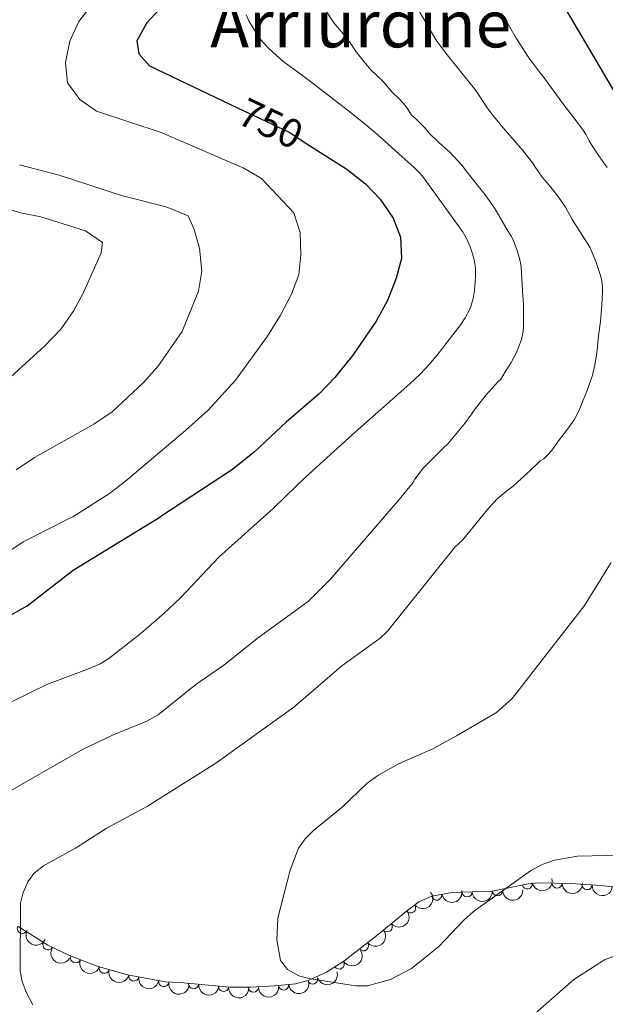
# Model space of a CAD drawing. Units: metres. Extents: x 648340 to 655260, y 734862 to 739643.
# Drawn here: x 649156 to 649300, y 737073 to 737315 of the extents above; entities that cross this region are included whole.
import ezdxf
from ezdxf.enums import TextEntityAlignment as Align

# ---------------------------------------------------------------- set-up
doc = ezdxf.new("R2010")
doc.units = ezdxf.units.M
doc.header["$MEASUREMENT"] = 0
doc.linetypes.add('DGN Style 3', pattern=[108.29616176146789, 77.35440125819134, -30.94176050327654])
doc.linetypes.add('DGN Style 5', pattern=[54.14808088073394, 23.2063203774574, -30.94176050327654])
for name, color, linetype, lineweight in [('Entidades rústicas y varios', 7, 'Continuous', 5), ('Relieve y altimetría', 7, 'Continuous', 5), ('Textos de rotulación', 7, 'Continuous', 5)]:
    doc.layers.add(name, color=color, linetype=linetype, lineweight=lineweight)
doc.styles.add('Style-Helvetica-Narrow-Oblique', font='txt')
doc.styles.add('Style-Times New Roman', font='txt')

msp = doc.modelspace()

# ---------------------------------------------------------------- linework, layer by layer
at = {"layer": 'Entidades rústicas y varios', "color": 92, "linetype": 'DGN Style 3', "lineweight": 5}
msp.add_polyline3d([(649306.1499999999, 737101.1799999999, 770.9200000000001), (649298.74, 737101.98, 771.9300000000001), (649291.3400000001, 737102.51, 773.28), (649283.25, 737102.7, 774.83), (649280.8400000001, 737102.44, 775.51), (649272.0800000001, 737100.6400000001, 775.54), (649262.0700000001, 737100.29, 775.1700000000001), (649257.1499999999, 737099.4299999999, 774.65), (649253.96, 737098.01, 774.11), (649250.53, 737095.3999999999, 772.6700000000001), (649247.56, 737092.94, 773.39), (649243.6799999999, 737089.75, 773.36), (649235.5800000001, 737083.4099999999, 772.38), (649231.29, 737080.74, 772.02), (649226.79, 737078.69, 772.1700000000001), (649223.72, 737077.8, 772.6700000000001), (649218.5900000001, 737077.3300000001, 774.04), (649212.5900000001, 737077.02, 774.11), (649207.5800000001, 737077.02, 772.91), (649195.3, 737078.1400000001, 770.77), (649191.6399999999, 737078.3300000001, 769.8100000000001), (649182.3999999999, 737080.01, 769.8000000000001), (649175.1599999999, 737082.0800000001, 769.8000000000001), (649168.1499999999, 737084.76, 769.8000000000001), (649162.8600000001, 737087.3700000001, 769.8000000000001), (649155.56, 737091.9099999999, 769.8000000000001)], dxfattribs=at)
at = {"layer": 'Entidades rústicas y varios', "color": 92, "linetype": 'Continuous', "lineweight": 5}
for centre, radius, start, end in [((649280.6192667177, 737102.4145617671, 775.5149311634234), 1.250091938746998, 192.5776479632489, 11.7912023822443), ((649287.9475478344, 737102.6091900808, 774.1692311782286), 1.250091938746999, 179.6207725127035, 358.8343269316989), ((649295.308189752, 737102.2453520906, 772.7835394633375), 1.250091938746999, 176.8695400962129, 356.0830945152082), ((649258.3939025651, 737099.6672362376, 774.6518246695408), 1.250091938746999, 190.8811072178354, 10.09466163683078), ((649265.8100053649, 737100.4402916399, 775.2621415574077), 1.250091938746998, 182.9686946711873, 2.182249090182698), ((649273.3003160995, 737100.7021906166, 775.5390061899562), 1.250091938746998, 182.9686946711873, 2.182249090182698), ((649251.9611157349, 737096.5134995608, 772.8586070399614), 1.250091938746999, 218.2348632749412, 37.44841769393667), ((649246.2089756979, 737091.8544929514, 773.3721921577084), 1.250091938746998, 220.3920057755329, 39.60556019452835), ((649156.5501303815, 737091.4493312566, 769.7628301832091), 1.250091938746999, 154.9917675769291, 334.2053219959245), ((649162.8625981796, 737087.3913598054, 769.8000000000001), 1.250091938746999, 149.0879450806939, 328.3014994996893), ((649240.3721720241, 737087.1856860709, 772.8422857046494), 1.250091938746999, 219.0170184496851, 38.23057286868056), ((649169.6440876953, 737084.2096813822, 769.8000000000001), 1.250091938746998, 160.0437571580635, 339.2573115770589), ((649234.4061042767, 737082.7023739694, 772.1933970933159), 1.250091938746999, 212.863371598098, 32.07692601709336), ((649176.6914757923, 737081.6624253779, 769.8000000000001), 1.250091938746999, 165.0103140187956, 344.2238684377909), ((649183.9355302942, 737079.7506428354, 769.8003284999485), 1.250091938746998, 170.6613150705944, 349.8748694895898), ((649191.3145504368, 737078.4090028093, 769.808314452484), 1.250091938746998, 170.6613150705944, 349.8748694895898), ((649198.63368795, 737077.8555415631, 771.1339446471858), 1.250091938746999, 175.7549056777737, 354.9684600967691), ((649220.7488431302, 737077.547380758, 773.7950600608062), 1.250091938746999, 186.2008686685889, 5.41442308758426), ((649227.8768176739, 737079.0253845381, 772.1874296821547), 1.250091938746998, 197.1331558263766, 16.34671024537203), ((649205.9926883909, 737077.1843623696, 772.4163763201749), 1.250091938746999, 175.7549056777737, 354.9684600967691), ((649213.3149105306, 737077.039510299, 773.9845541338068), 1.250091938746998, 180.9661615393604, 0.1797159583557871)]:
    msp.add_arc(centre, radius, start, end, dxfattribs=at)
at = {"layer": 'Entidades rústicas y varios', "color": 92, "linetype": 'Continuous', "lineweight": 5, "extrusion": (0.1223387068339647, 0.1900115328768006, 0.974129795347623)}
msp.add_arc((-146888.6263188219, -945942.5607563921, 220245.7523221181), 2.516055640060342, 45.36446333574665, 225.9090503451193, dxfattribs=at)
at = {"layer": 'Entidades rústicas y varios', "color": 92, "linetype": 'Continuous', "lineweight": 5, "extrusion": (0.1618277863845751, 0.1577431753511592, 0.974129795347623)}
msp.add_arc((74615.67182462296, -953941.568138037, 222100.0678352666), 2.516055640060342, 45.36446333574664, 225.9090503451193, dxfattribs=at)
at = {"layer": 'Entidades rústicas y varios', "color": 92, "linetype": 'Continuous', "lineweight": 5, "extrusion": (0.169212867719159, 0.1497936821573481, 0.9741297953476231)}
msp.add_arc((121537.8534072263, -949358.2668416238, 221035.3611336838), 2.516055640060342, 45.36446333574666, 225.9090503451193, dxfattribs=at)
at = {"layer": 'Entidades rústicas y varios', "color": 92, "linetype": 'Continuous', "lineweight": 5, "extrusion": (0.02800383106767448, 0.224247468796264, 0.9741297953476229)}
msp.add_arc((-552912.065420433, -790693.3612335584, 184226.6233563942), 2.516055640060343, 45.36446333574663, 225.9090503451192, dxfattribs=at)
at = {"layer": 'Entidades rústicas y varios', "color": 92, "linetype": 'Continuous', "lineweight": 5, "extrusion": (0.1279105411228663, 0.1863062942727748, 0.974129795347623)}
msp.add_arc((-118053.0007663122, -949749.7541849455, 221128.1005379666), 2.516055640060343, 45.36446333574664, 225.9090503451193, dxfattribs=at)
at = {"layer": 'Entidades rústicas y varios', "color": 92, "linetype": 'Continuous', "lineweight": 5, "extrusion": (0.1523395515456356, 0.1669245423862916, 0.9741297953476229)}
for centre in [(17304.1464517641, -956541.7619356713, 222704.4110792599), (17298.79036022106, -956546.8064120695, 222705.8655692929)]:
    msp.add_arc(centre, 2.516055640060342, 45.36446333574663, 225.9090503451193, dxfattribs=at)
at = {"layer": 'Entidades rústicas y varios', "color": 92, "linetype": 'Continuous', "lineweight": 5, "extrusion": (0.01954323402891829, 0.2251426299475272, 0.9741297953476229)}
msp.add_arc((-583073.932260306, -769854.4953075503, 179392.7232425339), 2.516055640060342, 45.36446333574665, 225.9090503451193, dxfattribs=at)
at = {"layer": 'Entidades rústicas y varios', "color": 92, "linetype": 'Continuous', "lineweight": 5, "extrusion": (0.2128435975409355, 0.0759522534348422, 0.9741297953476229)}
msp.add_arc((476038.9755249245, -836726.0484816125, 194902.610078925), 2.516055640060342, 45.36446333574663, 225.9090503451192, dxfattribs=at)
at = {"layer": 'Entidades rústicas y varios', "color": 92, "linetype": 'Continuous', "lineweight": 5, "extrusion": (0.02494007361526014, 0.2246088478757318, 0.9741297953476231)}
msp.add_arc((-563932.6810134975, -783257.0241611113, 182501.4440439091), 2.516055640060342, 45.36446333574663, 225.9090503451193, dxfattribs=at)
at = {"layer": 'Entidades rústicas y varios', "color": 92, "linetype": 'Continuous', "lineweight": 5, "extrusion": (0.2195270310770845, 0.053656541469601, 0.9741297953476231)}
msp.add_arc((561877.038623442, -784593.7548274596, 182808.4303187722), 2.516055640060342, 45.36446333574664, 225.9090503451193, dxfattribs=at)
at = {"layer": 'Entidades rústicas y varios', "color": 92, "linetype": 'Continuous', "lineweight": 5, "extrusion": (0.04887332304089609, 0.2206412022060668, 0.9741297953476229)}
msp.add_arc((-474468.4948982692, -837624.173980744, 195113.4621411836), 2.516055640060344, 45.36446333574663, 225.9090503451193, dxfattribs=at)
at = {"layer": 'Entidades rústicas y varios', "color": 92, "linetype": 'Continuous', "lineweight": 5, "extrusion": (0.2053284152021397, 0.09440012567034015, 0.9741297953476229)}
msp.add_arc((398523.5353141249, -874319.0837777903, 203623.8904672846), 2.516055640060343, 45.36446333574663, 225.9090503451193, dxfattribs=at)
at = {"layer": 'Entidades rústicas y varios', "color": 92, "linetype": 'Continuous', "lineweight": 5, "extrusion": (0.1963848685905094, 0.1118218458293663, 0.974129795347623)}
msp.add_arc((319302.5678002989, -904649.9929344032, 210660.3854927539), 2.516055640060342, 45.36446333574666, 225.9090503451193, dxfattribs=at)
at = {"layer": 'Entidades rústicas y varios', "color": 92, "linetype": 'Continuous', "lineweight": 5, "extrusion": (0.1068605803599129, 0.1991279944687357, 0.9741297953476231)}
msp.add_arc((-223529.8957111866, -931545.4412427493, 216902.3356846269), 2.516055640060342, 45.36446333574661, 225.9090503451192, dxfattribs=at)
at = {"layer": 'Entidades rústicas y varios', "color": 92, "linetype": 'Continuous', "lineweight": 5, "extrusion": (0.1844195090676415, 0.1306161800515097, 0.9741297953476229)}
for centre in [(226282.2607988614, -930885.5596141752, 216746.7986532595), (226276.9010571471, -930890.6683347105, 216747.9920279907)]:
    msp.add_arc(centre, 2.516055640060342, 45.36446333574667, 225.9090503451193, dxfattribs=at)
at = {"layer": 'Entidades rústicas y varios', "color": 92, "linetype": 'Continuous', "lineweight": 5, "extrusion": (0.1720947571643232, 0.1464736712605745, 0.9741297953476231)}
for centre in [(140520.5154611054, -946788.7120118196, 220437.5543830836), (140515.2346514052, -946793.4574594747, 220439.9717733001)]:
    msp.add_arc(centre, 2.516055640060342, 45.36446333574664, 225.9090503451193, dxfattribs=at)
at = {"layer": 'Entidades rústicas y varios', "color": 92, "linetype": 'Continuous', "lineweight": 5, "extrusion": (0.1426856523042669, 0.1752482423378452, 0.974129795347623)}
msp.add_arc((-38077.05724376196, -955925.7532146089, 222559.9966162289), 2.516055640060342, 45.36446333574665, 225.9090503451193, dxfattribs=at)
at = {"layer": 'Entidades rústicas y varios', "color": 92, "linetype": 'Continuous', "lineweight": 5, "extrusion": (0.1580794732025272, 0.1614992940170629, 0.974129795347623)}
msp.add_arc((51633.68089567788, -955316.590176211, 222418.8708589603), 2.516055640060342, 45.36446333574665, 225.9090503451193, dxfattribs=at)
at = {"layer": 'Relieve y altimetría', "color": 30, "linetype": 'Continuous', "lineweight": 25, "flags": 128}
for points, elevation in [([(649233.8870000001, 737364.561), (649233.104, 737362.4839999999), (649229.8189999999, 737358.713), (649225.253, 737354.2320000001), (649210.0249999999, 737337.9380000001), (649201.922, 737330.166), (649187.132, 737314.132), (649184.7069999999, 737309.6939999999), (649185.2080000001, 737306.49), (649187.8060000001, 737303.558), (649209.439, 737293.263)], 750), ([(649287.4439999999, 737321.912), (649303.9480000001, 737293.935), (649306.554, 737289.267), (649312.169, 737277.652), (649314.1840000001, 737274.362)], 775), ([(649226.487, 737284.4299999999), (649236.2579999999, 737278.172), (649240.8670000001, 737274.5760000001), (649244.493, 737270.7550000001), (649247.656, 737266.1089999999), (649249.52, 737261.4099999999), (649249.73, 737256.2110000001), (649248.398, 737251.3929999999), (649246.304, 737245.844), (649243.4709999999, 737240.7690000001), (649237.801, 737232.392), (649233.3670000001, 737226.908), (649229.439, 737222.844), (649221.469, 737216.013), (649213.6200000001, 737208.618), (649208.1780000001, 737204.317), (649190.558, 737192.7280000001)], 750), ([(649090.95, 737065.71), (649088.1100000001, 737072.8500000001), (649083.3500000001, 737086.4099999999), (649082.81, 737089.56), (649082.53, 737094.6200000001), (649082.51, 737100.5900000001), (649082.8700000001, 737103.4299999999), (649084.72, 737111.7), (649086.5900000001, 737117.5800000001), (649087.69, 737120.48), (649090.1100000001, 737124.9299999999), (649092.1699999999, 737127.71), (649095.77, 737131.6300000001), (649102.3400000001, 737137.23), (649114.9199999999, 737145.44), (649121.3600000001, 737150.73), (649123.46, 737152.0800000001), (649128.8, 737154.3500000001), (649135.8500000001, 737158.02), (649143.0700000001, 737162.56), (649157.77, 737170.8200000001), (649169.01, 737179.5700000001), (649190.56, 737192.73)], 750.0000000000001)]:
    msp.add_lwpolyline(points, dxfattribs=dict(at, elevation=elevation))
at = {"layer": 'Relieve y altimetría', "color": 30, "linetype": 'Continuous', "lineweight": 5, "flags": 128}
for points, elevation in [([(649173.854, 737318.913), (649170.4369999999, 737314.497), (649168.2150000001, 737309.6329999999), (649167.1869999999, 737304.3840000001), (649167.686, 737299.4269999999), (649170.716, 737295.2890000001), (649174.821, 737292.433), (649190.696, 737287.1680000001), (649211.014, 737278.378), (649215.351, 737275.862), (649223.2339999999, 737267.4639999999), (649224.7930000001, 737262.629), (649225.0149999999, 737257.121), (649224.493, 737252.149), (649222.6910000001, 737247.405), (649219.9720000001, 737242.2860000001), (649216.834, 737237.0760000001), (649208.963, 737226.281), (649202.1869999999, 737218.9240000001), (649196.733, 737213.9820000001), (649181.942, 737201.446), (649177.967, 737198.4140000001), (649168.929, 737192.658), (649168.094, 737192.2390000001)], 745), ([(649230.922, 737317.487), (649233.084, 737314.182), (649236.442, 737310.1980000001), (649238.5730000001, 737307.058), (649240.56, 737304.538), (649242.1640000001, 737302.5760000001), (649245.24, 737299.7209999999), (649247.408, 737297.0819999999), (649249.1170000001, 737295.4569999999), (649250.203, 737294.331), (649251.159, 737293.199), (649252.206, 737291.422), (649253, 737290.814), (649253.8910000001, 737289.929), (649255.392, 737288.3910000001), (649256.476, 737287.108), (649258.912, 737284.737), (649261.6100000001, 737282.31), (649264.5830000001, 737279.1200000001), (649265.838, 737277.4099999999), (649270.219, 737271.898), (649272.1499999999, 737269.2139999999), (649272.9809999999, 737267.9480000001), (649275.9169999999, 737262.8659999999), (649276.6810000001, 737261.6610000001), (649277.135, 737260.77), (649278.196, 737257.952), (649278.8870000001, 737255.5050000001), (649279.102, 737254.132), (649279.2409999999, 737252.7039999999), (649279.4299999999, 737248.3160000001), (649279.7039999999, 737244.7509999999), (649279.7239999999, 737239.4210000001), (649279.6410000001, 737238.2479999999), (649279.0959999999, 737236.0390000001), (649277.966, 737233.0449999999), (649276.6359999999, 737230.5860000001), (649275.1669999999, 737228.3160000001), (649274.077, 737226.3219999999), (649273.442, 737225.9709999999), (649270.5, 737222.639), (649267.56, 737218.919), (649266.757, 737217.6400000001), (649265.2250000001, 737215.574), (649261.1259999999, 737210.587), (649259.997, 737209.5660000001), (649256.2450000001, 737205.9040000001), (649255.061, 737204.621), (649253.0249999999, 737201.939), (649252.4750000001, 737201.071), (649248.8060000001, 737196.5360000001), (649246.622, 737193.9880000001), (649246.5900000001, 737193.9469999999)], 760), ([(649253.757, 737317.631), (649257.06, 737311.868), (649258.4299999999, 737309.6240000001), (649260.6499999999, 737306.682), (649267.977, 737297.487), (649271.0220000001, 737292.929), (649272.0530000001, 737291.541), (649274.683, 737288.3219999999), (649279.521, 737282.7960000001), (649281.959, 737279.6540000001), (649282.4880000001, 737278.8049999999), (649284.307, 737276.2390000001), (649286.0349999999, 737274.2110000001), (649288.138, 737271.5179999999), (649290.003, 737268.798), (649291.6840000001, 737265.81), (649295.5730000001, 737259.662), (649296.0560000001, 737258.7860000001), (649297.4979999999, 737255.449), (649298.6840000001, 737251.8), (649298.969, 737250.5560000001), (649299.112, 737249.314), (649299.122, 737248.013), (649298.9720000001, 737244.717), (649298.6359999999, 737240.7180000001), (649298.1699999999, 737237.209), (649297.6939999999, 737232.899), (649297.2250000001, 737230.02), (649296.6399999999, 737227.5449999999), (649295.4539999999, 737223.967), (649293.561, 737219.3400000001), (649292.902, 737217.949), (649292.1140000001, 737216.5519999999), (649290.4890000001, 737214.2010000001), (649288.294, 737211.327), (649286.571, 737208.9169999999), (649285.6399999999, 737207.8389999999), (649284.7, 737206.956), (649283.81, 737206.4650000001), (649281.3700000001, 737204.091), (649277.1740000001, 737200.236), (649275.531, 737198.98), (649273.2679999999, 737197.068), (649270.8759999999, 737194.4750000001)], 765), ([(649211.5249999999, 737316.1259999999), (649212.2390000001, 737314.673), (649213.3800000001, 737312.7350000001), (649215.158, 737309.98), (649215.788, 737309.203), (649217.2, 737307.723), (649220.638, 737304.6769999999), (649223.8589999999, 737302.3670000001), (649227.054, 737299.962), (649236.7039999999, 737292.503), (649241.736, 737288.479), (649244.747, 737285.8470000001), (649249.057, 737281.9010000001), (649252.844, 737278.604), (649254.2520000001, 737277.186), (649254.895, 737276.423), (649264.7209999999, 737262.835), (649265.6980000001, 737261.105), (649266.5149999999, 737259.2790000001), (649267.2069999999, 737257.3670000001), (649267.622, 737255.9099999999), (649267.9010000001, 737253.916), (649267.936, 737251.9180000001), (649267.8559999999, 737250.2749999999), (649267.669, 737248.298), (649267.3230000001, 737246.3319999999), (649266.7479999999, 737244.3829999999), (649266.344, 737243.3999999999), (649265.396, 737241.5889999999), (649264.3119999999, 737239.94), (649258.379, 737232.341), (649256.4439999999, 737230.0549999999), (649254.4110000001, 737227.8640000001), (649251.8030000001, 737225.3999999999), (649237.581, 737212.8030000001), (649226.0700000001, 737202.378), (649223.8859999999, 737200.324), (649218.176, 737194.7220000001), (649216.6399999999, 737193.2949999999)], 755), ([(649274.3700000001, 737316.378), (649275.433, 737314.655), (649277.8800000001, 737310.3999999999), (649281.0149999999, 737305.5179999999), (649283.473, 737302.304), (649284.5660000001, 737300.9839999999), (649289.0860000001, 737294.6799999999), (649294.193, 737287.98), (649295.094, 737286.587), (649295.868, 737285.122), (649296.7720000001, 737283.663), (649298.223, 737281.435), (649300.23, 737278.537)], 770), ([(649155.852, 737279.2690000001), (649165.638, 737276.7139999999), (649181.186, 737271.5970000001), (649191.9269999999, 737268.9010000001), (649197.3130000001, 737266.712), (649198.69, 737263.5789999999), (649200.065, 737258.7749999999), (649200.6799999999, 737253.122), (649199.835, 737248.1259999999), (649195.8489999999, 737238.2239999999), (649189.885, 737229.665), (649186.3319999999, 737225.672), (649178.621, 737218.5020000001), (649174.112, 737215.486), (649159.577, 737207.2490000001), (649155.0549999999, 737204.2069999999)], 740), ([(649139.848, 737272.5160000001), (649156.1200000001, 737267.4340000001), (649161.121, 737266.466), (649172.1159999999, 737263.0220000001), (649176.2660000001, 737260.158), (649175.94, 737257.602), (649171.577, 737247.8090000001), (649169.193, 737243.415), (649166.067, 737238.8829999999), (649162.1170000001, 737234.7209999999), (649149.0020000001, 737222.865)], 735), ([(649131.55, 737072.55), (649130.9199999999, 737079.01), (649131.24, 737099.45), (649131.6799999999, 737102.22), (649133.77, 737107.1200000001), (649137.3, 737112.28), (649141.47, 737116.78), (649150.69, 737123.6499999999), (649171.3700000001, 737135.47), (649178.8600000001, 737139.0900000001), (649187.19, 737142.3900000001), (649189.94, 737144.01), (649199.19, 737151.4099999999), (649206.03, 737156.1599999999), (649214.6000000001, 737163), (649226.8999999999, 737171.8999999999), (649232.19, 737177.23), (649246.5900000001, 737193.95)], 760), ([(649159.1499999999, 737072.6400000001), (649157.48, 737075.77), (649156.54, 737078.4099999999), (649156.05, 737080.98), (649156.1300000001, 737097.6599999999), (649156.78, 737100.28), (649157.9199999999, 737102.9099999999), (649159.3800000001, 737104.94), (649161.72, 737106.8800000001), (649169.6300000001, 737111.2), (649177.19, 737116.06), (649187.3300000001, 737121.5), (649204.1399999999, 737132.0800000001), (649223.27, 737145.8300000001), (649235.0900000001, 737156.02), (649244.46, 737162.8300000001), (649246.29, 737164.53), (649262.8999999999, 737185.28), (649264.74, 737186.97), (649270.8700000001, 737194.48)], 765), ([(649107.55, 737072.1499999999), (649105.01, 737077.0800000001), (649103.77, 737082.8), (649102.8500000001, 737091.3999999999), (649102.8899999999, 737101), (649103.8200000001, 737106.56), (649104.72, 737109.5700000001), (649105.94, 737112.3400000001), (649107.4299999999, 737114.76), (649109.6699999999, 737117.79), (649113.25, 737121.69), (649119.78, 737127.52), (649129.3999999999, 737133.99), (649150, 737145.3300000001), (649162.6000000001, 737151.47), (649173.03, 737155.3700000001), (649175.6799999999, 737156.49), (649177.8, 737157.81), (649185.75, 737164.06), (649191.4099999999, 737168.97), (649195.3999999999, 737172.75), (649204.8400000001, 737182.73), (649216.6499999999, 737193.3)], 755), ([(649151.98, 737183.3500000001), (649156.75, 737186.54), (649168.0900000001, 737192.24)], 745), ([(649318.44, 737109.81), (649292.94, 737109.23), (649287.3600000001, 737108.25), (649284.26, 737107.1799999999), (649281.46, 737105.5900000001), (649267.4199999999, 737095.6000000001), (649265.06, 737093.52), (649258.9199999999, 737087.02), (649252.1499999999, 737081.6200000001), (649247.01, 737078.8900000001), (649241.3600000001, 737077.31), (649238.45, 737077.3200000001), (649226.9199999999, 737079.1599999999), (649224.51, 737079.81), (649221.72, 737081.3400000001), (649220.02, 737083.56), (649219.0700000001, 737088.6799999999), (649219.3600000001, 737094), (649222.3899999999, 737105.78), (649224.4199999999, 737111.1799999999), (649226.02, 737113.48), (649228.0900000001, 737115.54), (649235.1699999999, 737121.24), (649241.1699999999, 737127.06), (649243.8700000001, 737129.05), (649248.98, 737131.96), (649257.46, 737135.5800000001), (649263.26, 737138.81), (649273.04, 737144.5900000001), (649276.8800000001, 737147.99), (649294.73, 737170.8500000001), (649301.22, 737181.4099999999)], 769.9999999999999), ([(649310.1100000001, 737087.76), (649299.6200000001, 737083.71), (649292.1000000001, 737078.9099999999), (649282.6100000001, 737070.56)], 765)]:
    msp.add_lwpolyline(points, dxfattribs=dict(at, elevation=elevation))
at = {"layer": 'Relieve y altimetría', "color": 30, "linetype": 'DGN Style 5', "lineweight": 25, "elevation": 750, "flags": 128}
msp.add_lwpolyline([(649209.44, 737293.26), (649222.1200000001, 737287.23), (649226.49, 737284.4299999999)], dxfattribs=at)

# ---------------------------------------------------------------- texts
at = {"layer": 'Textos de rotulación', "color": 7, "linetype": 'Continuous', "lineweight": 5, "style": 'Style-Times New Roman'}
msp.add_text('Arriurdine', height=11.50002, dxfattribs=at).set_placement((649239.6937608728, 737313.87001, 761.25), align=Align.MIDDLE_CENTER)
at = {"layer": 'Textos de rotulación', "color": 7, "linetype": 'Continuous', "lineweight": 5, "style": 'Style-Helvetica-Narrow-Oblique'}
msp.add_text('750', height=6.999888, rotation=334.5496196224854, dxfattribs=at).set_placement((649217.5938825933, 737289.3902797692, 750), align=Align.MIDDLE_CENTER)

doc.saveas('drawing.dxf')
